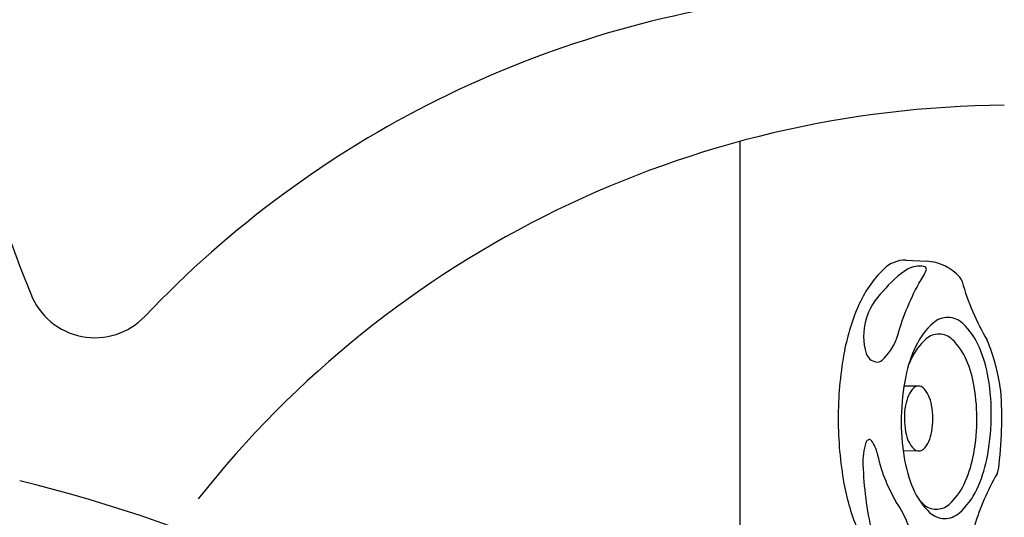
# Model space of a CAD drawing. Extents: x 938 to 1038, y 781 to 934.
# Drawn here: x 954 to 969, y 824 to 831 of the extents above; entities that cross this region are included whole.
import ezdxf

# ---------------------------------------------------------------- set-up
doc = ezdxf.new("R2010")
doc.units = 0
doc.header["$MEASUREMENT"] = 0
for name, color, linetype in [('1', 4, 'Continuous'), ('CL', 8, 'Continuous'), ('Spa Shell', 4, 'Continuous')]:
    doc.layers.add(name, color=color, linetype=linetype)

# ---------------------------------------------------------------- blocks, each defined once
blk = doc.blocks.new('JET-HSS-Standard')
at = {"layer": '1', "color": 2}
for p, q in [((0.984, 2.3), (1.28, 2.282)), ((1.162, 0.474), (0.952, 0.472)), ((1.166, -0.466), (0.941, -0.471)), ((0.984, -2.3), (1.056, -2.298))]:
    blk.add_line(p, q, dxfattribs=at)
blk.add_lwpolyline([(0.984, 2.3, 0.194738), (0.662, 2.17, 0.099647), (0.288, 1.626, 0.057272), (0.082, 0.936, 0.043868), (0, 0, 0.043868), (0.082, -0.936, 0.057272), (0.288, -1.626, 0.099647), (0.662, -2.17, 0.194738), (0.984, -2.3, 0.194738)], format="xyb", dxfattribs=at)
for points in [[(1.536, -1.445, 0.188918), (1.753, -1.364, 0.101146), (2.005, -1.027, 0.059435), (2.15, -0.592, 0.045845), (2.216, -0.001, 0.045845), (2.173, 0.591, 0.059435), (2.045, 1.032, 0.101146), (1.806, 1.379, 0.188918), (1.592, 1.468, 0.188918), (1.376, 1.387, 0.101146), (1.123, 1.05, 0.059435), (0.978, 0.615, 0.045845), (0.913, 0.024, 0.045845), (0.955, -0.568, 0.059435), (1.083, -1.009, 0.101146), (1.322, -1.356, 0.188918)], [(1.166, -0.466, 0.191184), (1.234, -0.439, 0.100578), (1.312, -0.328, 0.058587), (1.354, -0.186, 0.045064), (1.371, 0.005, 0.045064), (1.353, 0.196, 0.058587), (1.309, 0.337, 0.100578), (1.231, 0.447, 0.191184), (1.162, 0.474, 0.191184), (1.095, 0.447, 0.100578), (1.017, 0.336, 0.058587), (0.974, 0.194, 0.045064), (0.958, 0.003, 0.045064), (0.976, -0.188, 0.058587), (1.019, -0.329, 0.100578), (1.098, -0.44, 0.191184)]]:
    blk.add_lwpolyline(points, format="xyb", close=True, dxfattribs=at)
at = {"layer": '1', "color": 3}
for points in [[(1.414, -1.311, 0.188918), (1.603, -1.241, 0.101146), (1.823, -0.947, 0.059435), (1.949, -0.568, 0.045845), (2.007, -0.053, 0.045845), (1.969, 0.464, 0.059435), (1.858, 0.848, 0.101146), (1.65, 1.15, 0.188918), (1.463, 1.227, 0.188918), (1.274, 1.157, 0.101146), (1.055, 0.863, 0.010554), (1.026, 0.798, 0.045845)], [(1.172, -1.175, 0.021992), (1.228, -1.234, 0.188918), (1.414, -1.311, 0.188918)]]:
    blk.add_lwpolyline(points, format="xyb", dxfattribs=at)
at = {"layer": '1', "color": 2}
for centre, radius, start, end in [((1.254, 1.613), 0.669, 40.7757, 87.76), ((1.634, 1.941), 0.168, 15.685, 40.7757), ((5.174, 2.935), 3.51, 195.685, 210.8178), ((-0.652, -0.001), 3.033, 7.7761, 22.0333), ((-3.284, 0.004), 5.652, 352.4729, 4.1121), ((5.378, -2.583), 3.559, 149.904, 163.1848), ((2.153, -0.714), 0.168, 329.904, 352.4729), ((0.729, -1.167), 1.301, 306.4998, 342.6906), ((1.026, -0.938), 1.361, 271.2926, 290.5173)]:
    blk.add_arc(centre, radius, start, end, dxfattribs=at)
at = {"layer": '1', "color": 3}
for centre, radius, start, end in [((1.724, 1.025), 1.349, 122.169, 142.4355), ((1.183, 1.847), 0.366, 80.8518, 118.9625), ((0.568, 2.431), 0.76, 322.2664, 339.394), ((1.235, 2.165), 0.0439, 357.8341, 81.7245), ((4.562, 0.132), 3.857, 151.6164, 164.6623), ((1.258, 1.195), 0.889, 132.7569, 196.3026), ((0.095, 1.439), 0.801, 312.5754, 339.0523), ((0.583, 1.008), 0.188, 199.4752, 259.1487), ((0.567, 0.925), 0.103, 259.1487, 312.5754), ((1.287, -0.625), 0.931, 162.2988, 182.6181), ((0.453, -0.355), 0.0541, 73.5871, 165.6626), ((0.16, -0.575), 0.411, 13.2926, 41.4318), ((2.731, -0.06), 2.211, 190.9737, 211.2098), ((5.417, -0.499), 5.062, 181.9016, 192.9406), ((-0.343, -2.033), 1.443, 4.4001, 34.9907), ((1.085, -1.451), 0.629, 196.8623, 251.9047), ((0.943, -1.903), 0.155, 249.9578, 352.6608)]:
    blk.add_arc(centre, radius, start, end, dxfattribs=at)
blk = doc.blocks.new('2010VISTA')
at = {"layer": 'Spa Shell', "color": 3, "linetype": 'Continuous'}
blk.add_line((26.845, 29.907), (26.845, 19.937), dxfattribs=at)
at = {"layer": 'Spa Shell', "color": 2}
for centre, radius, start, end in [((49.154, 40.549), 35.021, 159.7357, 201.5315), ((29.208, 16.968), 15.124, 96.3789, 136.5225), ((17.507, 28.063), 1, 201.5315, 316.5225)]:
    blk.add_arc(centre, radius, start, end, dxfattribs=at)
at = {"layer": 'Spa Shell', "color": 3}
for centre, radius, start, end in [((30.771, 15.432), 14.998, 90.3747, 141.698), ((11.181, 3.606), 22.015, 33.3411, 76.2384)]:
    blk.add_arc(centre, radius, start, end, dxfattribs=at)
at = {"layer": 'CL', "rotation": 0.05046421701406984}
blk.add_blockref('JET-HSS-Standard', (28.268, 25.887), dxfattribs=at)

msp = doc.modelspace()

# ---------------------------------------------------------------- block references
at = {"layer": '1'}
msp.add_blockref('2010VISTA', (937.877, 799.564), dxfattribs=at)

doc.saveas('drawing.dxf')
